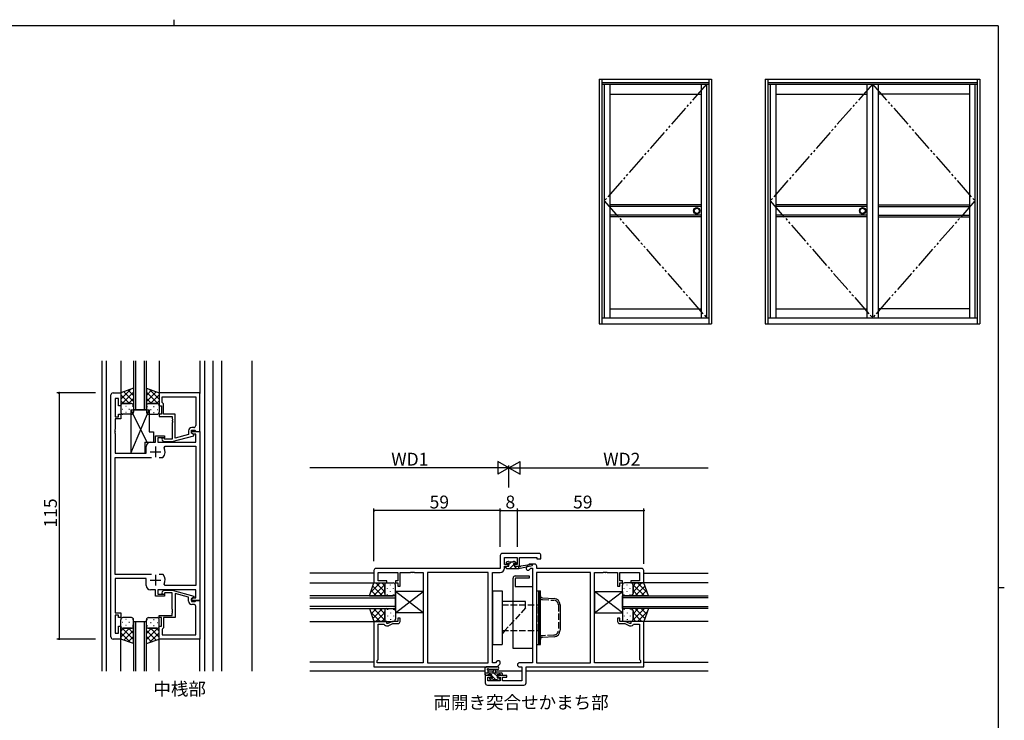
# Model space of a CAD drawing. Extents: x 0 to 793, y 0 to 564.
# Drawn here: x 316 to 776, y 237 to 564 of the extents above; entities that cross this region are included whole.
import ezdxf

# ---------------------------------------------------------------- set-up
doc = ezdxf.new("R2010")
doc.units = 0
doc.linetypes.add('YDIVIDE_1', pattern=[15, 10, -1, 1, -1, 1, -1])
doc.linetypes.add('YHIDDEN_1', pattern=[4, 3, -1])
for name, color, linetype in [('USER1', 3, 'CONTINUOUS'), ('YKK_11', 7, 'CONTINUOUS'), ('YKK_12', 2, 'CONTINUOUS'), ('YKK_13', 4, 'CONTINUOUS'), ('YKK_A1', 4, 'CONTINUOUS'), ('YKK_D', 6, 'CONTINUOUS'), ('YKK_ZWAK', 7, 'CONTINUOUS')]:
    doc.layers.add(name, color=color, linetype=linetype)
doc.styles.get("Standard").update_dxf_attribs({"font": 'ROMANS.SHX', "bigfont": 'EXTFONT.SHX'})

# ---------------------------------------------------------------- blocks, each defined once
blk = doc.blocks.new('A201')
at = {"layer": 'YKK_ZWAK', "color": 8, "linetype": 'Continuous'}
blk.add_line((296.01, 412), (296.01, 410), dxfattribs=at)
at = {"layer": 'YKK_ZWAK', "color": 254, "linetype": 'Continuous'}
for p, q in [((571, 410), (21, 410)), ((571, 410), (571, 35)), ((571, 222.5), (573, 222.5))]:
    blk.add_line(p, q, dxfattribs=at)

msp = doc.modelspace()

# ---------------------------------------------------------------- linework, layer by layer
at = {"layer": 'YKK_11'}
for p, q in [((358.34, 275.87), (358.34, 388.87)), ((359.34, 389.87), (362.94, 389.87)), ((361.94, 387.17), (360.27, 387.17)), ((360.27, 387.17), (360.27, 378.67)), ((361.94, 383.87), (361.94, 387.17)), ((362.94, 389.87), (362.94, 383.87)), ((362.94, 383.87), (361.94, 383.87)), ((360.27, 378.67), (361.94, 378.67)), ((362.94, 377.67), (360.27, 377.67)), ((360.27, 377.67), (360.27, 372.83)), ((361.94, 378.67), (361.94, 379.87)), ((361.94, 379.87), (362.94, 379.87)), ((362.94, 379.87), (362.94, 377.67)), ((360.27, 372.83), (360.15, 372.64)), ((360.15, 372.64), (360.15, 372.09)), ((360.15, 372.09), (360.27, 371.91)), ((360.27, 371.83), (360.15, 371.64)), ((360.15, 371.64), (360.15, 371.09)), ((360.15, 371.09), (360.27, 370.91)), ((360.27, 371.91), (360.27, 371.83)), ((360.27, 370.91), (360.27, 361.67)), ((379.24, 366.87), (379.24, 369.87)), ((379.24, 369.87), (383.44, 369.87)), ((383.44, 368.87), (380.24, 368.87)), ((380.24, 368.87), (380.24, 366.87)), ((383.44, 369.87), (383.44, 368.87)), ((395.94, 371.07), (395.94, 371.87)), ((395.94, 371.87), (399.94, 371.87)), ((396.81, 370.57), (395.94, 371.07)), ((398.01, 370.57), (396.81, 370.57)), ((398.01, 366.87), (398.01, 370.57)), ((399.94, 371.87), (399.94, 292.87)), ((374.84, 361.67), (374.84, 364.87)), ((376.84, 366.87), (379.24, 366.87)), ((380.24, 366.87), (398.01, 366.87)), ((383.24, 364.23), (383.69, 364.94)), ((383.69, 364.94), (398.01, 364.94)), ((398.01, 364.94), (398.01, 299.8)), ((360.27, 361.67), (374.84, 361.67)), ((360.27, 305.07), (360.27, 359.67)), ((360.27, 359.67), (377.39, 359.67)), ((380.89, 359.67), (382.59, 359.67)), ((380.89, 359.67), (382.59, 359.67)), ((382.59, 359.67), (382.83, 359.8)), ((540.22, 313.87), (540.22, 307.87)), ((558.22, 314.87), (541.22, 314.87)), ((542.15, 309.67), (542.15, 312.94)), ((542.15, 312.94), (548.02, 312.94)), ((548.02, 312.94), (548.02, 309.67)), ((549.22, 308.87), (549.22, 312.94)), ((549.22, 312.94), (557.29, 312.94)), ((557.29, 312.94), (557.29, 312.37)), ((559.22, 312.37), (559.22, 313.87)), ((543.92, 309.67), (542.15, 309.67)), ((542.15, 307.94), (542.15, 308.87)), ((542.15, 308.87), (543.92, 308.87)), ((543.92, 308.87), (543.92, 309.67)), ((548.02, 309.67), (546.92, 309.67)), ((546.92, 309.67), (546.92, 308.87)), ((546.92, 308.87), (549.22, 308.87)), ((557.29, 312.37), (559.22, 312.37)), ((377.39, 305.07), (360.27, 305.07)), ((382.59, 305.07), (380.89, 305.07)), ((382.83, 304.94), (382.59, 305.07)), ((481.22, 306.87), (481.22, 301.07)), ((540.22, 307.87), (482.22, 307.87)), ((483.15, 302.07), (483.15, 305.94)), ((483.15, 305.94), (492.42, 305.94)), ((492.42, 305.94), (492.42, 302.07)), ((493.42, 299.57), (493.42, 305.94)), ((493.42, 305.94), (498.27, 305.94)), ((498.27, 305.94), (498.45, 306.06)), ((498.45, 306.06), (499, 306.06)), ((499, 306.06), (499.18, 305.94)), ((499.18, 305.94), (499.27, 305.94)), ((499.27, 305.94), (499.45, 306.06)), ((499.45, 306.06), (500, 306.06)), ((500, 306.06), (500.18, 305.94)), ((500.18, 305.94), (504.22, 305.94)), ((504.22, 305.94), (504.22, 263.8)), ((506.15, 305.94), (506.15, 263.8)), ((534.59, 305.94), (506.15, 305.94)), ((506.15, 305.94), (506.15, 263.8)), ((534.59, 263.8), (534.59, 305.94)), ((536.52, 263.8), (536.52, 305.94)), ((536.52, 305.94), (540.15, 305.94)), ((374.84, 303.07), (360.27, 303.07)), ((360.27, 303.07), (360.27, 287.07)), ((374.84, 299.87), (374.84, 303.07)), ((383.69, 299.8), (383.24, 300.5)), ((398.01, 299.8), (383.69, 299.8)), ((481.22, 301.07), (487.22, 301.07)), ((487.22, 302.07), (483.15, 302.07)), ((487.22, 301.07), (487.22, 302.07)), ((492.42, 302.07), (491.22, 302.07)), ((491.22, 302.07), (491.22, 301.07)), ((491.22, 301.07), (492.42, 301.07)), ((492.42, 301.07), (492.42, 299.57)), ((492.42, 299.57), (493.42, 299.57)), ((379.24, 297.87), (376.84, 297.87)), ((379.24, 294.87), (379.24, 297.87)), ((383.44, 294.87), (379.24, 294.87)), ((398.01, 297.87), (380.24, 297.87)), ((380.24, 297.87), (380.24, 295.87)), ((380.24, 295.87), (383.44, 295.87)), ((383.44, 295.87), (383.44, 294.87)), ((398.01, 294.17), (398.01, 297.87)), ((395.94, 293.67), (396.81, 294.17)), ((395.94, 292.87), (395.94, 293.67)), ((399.94, 292.87), (395.94, 292.87)), ((396.81, 294.17), (398.01, 294.17)), ((360.27, 287.07), (362.94, 287.07)), ((361.94, 286.07), (360.27, 286.07)), ((360.27, 286.07), (360.27, 277.57)), ((361.94, 284.87), (361.94, 286.07)), ((362.94, 287.07), (362.94, 284.87)), ((362.94, 284.87), (361.94, 284.87)), ((361.94, 277.57), (361.94, 280.87)), ((361.94, 280.87), (362.94, 280.87)), ((362.94, 280.87), (362.94, 274.87)), ((487.22, 283.07), (481.22, 283.07)), ((481.22, 283.07), (481.22, 261.87)), ((483.15, 265.3), (483.15, 281.87)), ((483.15, 281.87), (486.02, 281.87)), ((486.02, 281.87), (486.2, 281.57)), ((487.06, 281.07), (487.72, 281.07)), ((487.22, 282.07), (487.22, 283.07)), ((487.72, 282.07), (487.22, 282.07)), ((489.87, 283.07), (487.72, 282.07)), ((488.15, 281.16), (490.09, 282.07)), ((492.42, 283.07), (489.87, 283.07)), ((490.09, 282.07), (492.42, 282.07)), ((493.42, 284.57), (492.42, 284.57)), ((492.42, 284.57), (492.42, 283.07)), ((493.42, 283.07), (493.42, 284.57)), ((360.27, 277.57), (361.94, 277.57)), ((362.94, 274.87), (359.34, 274.87)), ((482.72, 264.87), (483.15, 265.3)), ((482.72, 263.8), (482.72, 264.87)), ((504.22, 263.8), (482.72, 263.8)), ((506.15, 263.8), (534.59, 263.8)), ((537.92, 263.8), (536.52, 263.8)), ((538.58, 264.45), (537.92, 263.8)), ((538.72, 261.87), (539.94, 263.08)), ((481.22, 261.87), (538.72, 261.87))]:
    msp.add_line(p, q, dxfattribs=at)
at = {"layer": 'YKK_11', "color": 0, "linetype": 'ByBlock', "lineweight": -2}
for p, q in [((399.94, 389.87), (380.94, 389.87)), ((380.94, 389.87), (380.94, 383.87)), ((382.24, 387.94), (398.01, 387.94)), ((382.24, 385.37), (382.24, 387.94)), ((382.24, 387.94), (398.01, 387.94)), ((398.01, 387.94), (398.01, 374.67)), ((399.94, 371.87), (399.94, 389.87)), ((380.94, 383.87), (381.94, 383.87)), ((381.94, 383.87), (381.94, 379.87)), ((382.44, 385.17), (382.24, 385.37)), ((382.94, 384.67), (382.44, 385.17)), ((382.94, 379.87), (382.94, 384.67)), ((381.94, 379.87), (380.94, 379.87)), ((380.94, 379.87), (380.94, 378.87)), ((380.94, 378.87), (387.04, 378.87)), ((388.34, 379.87), (382.94, 379.87)), ((387.04, 378.87), (387.04, 377.83)), ((387.04, 377.83), (387.16, 377.64)), ((387.16, 377.09), (387.04, 376.91)), ((387.16, 377.64), (387.16, 377.09)), ((388.34, 368.66), (388.34, 379.87)), ((387.04, 376.91), (387.04, 376.83)), ((387.04, 376.83), (387.16, 376.64)), ((387.16, 376.09), (387.04, 375.91)), ((387.04, 375.91), (387.04, 368.27)), ((387.16, 376.64), (387.16, 376.09)), ((397.01, 373.67), (396.14, 373.67)), ((383.59, 368.27), (383.16, 368.69)), ((387.04, 368.27), (383.59, 368.27)), ((387.04, 367.07), (397.14, 369.77)), ((394.64, 370.35), (388.34, 368.66)), ((394.64, 372.17), (394.64, 370.35)), ((395.94, 371.07), (395.94, 372.37)), ((395.94, 372.37), (397.74, 372.37)), ((397.14, 370.37), (395.94, 371.07)), ((397.14, 369.77), (397.14, 370.37)), ((397.74, 372.37), (397.94, 372.17)), ((397.94, 372.17), (398.24, 371.87)), ((398.24, 371.87), (399.94, 371.87)), ((382.32, 367.84), (383.09, 367.07)), ((383.09, 367.07), (387.04, 367.07)), ((553.43, 309.57), (552.51, 308.65)), ((556.22, 309.87), (554.14, 309.87)), ((557.22, 307.87), (557.22, 308.87)), ((553.87, 307.29), (554.52, 307.94)), ((554.52, 307.94), (555.22, 307.94)), ((555.22, 307.94), (555.22, 263.8)), ((557.15, 305.94), (557.15, 263.8)), ((582.29, 305.94), (557.15, 305.94)), ((557.15, 305.94), (557.15, 263.8)), ((606.22, 307.87), (557.22, 307.87)), ((582.29, 263.8), (582.29, 305.94)), ((584.22, 263.8), (584.22, 305.94)), ((584.22, 305.94), (588.27, 305.94)), ((588.27, 305.94), (588.45, 306.06)), ((588.45, 306.06), (589, 306.06)), ((589, 306.06), (589.18, 305.94)), ((589.18, 305.94), (589.27, 305.94)), ((589.27, 305.94), (589.45, 306.06)), ((589.45, 306.06), (590, 306.06)), ((590, 306.06), (590.18, 305.94)), ((590.18, 305.94), (595.02, 305.94)), ((595.02, 305.94), (595.02, 299.57)), ((596.02, 302.07), (596.02, 305.94)), ((596.02, 305.94), (605.29, 305.94)), ((605.29, 305.94), (605.29, 302.07)), ((607.22, 301.07), (607.22, 306.87)), ((595.02, 299.57), (596.02, 299.57)), ((597.22, 302.07), (596.02, 302.07)), ((596.02, 299.57), (596.02, 301.07)), ((596.02, 301.07), (597.22, 301.07)), ((597.22, 301.07), (597.22, 302.07)), ((605.29, 302.07), (601.22, 302.07)), ((601.22, 302.07), (601.22, 301.07)), ((601.22, 301.07), (607.22, 301.07)), ((382.32, 296.89), (383.09, 297.67)), ((383.09, 297.67), (387.04, 297.67)), ((383.59, 296.47), (383.16, 296.04)), ((387.04, 296.47), (383.59, 296.47)), ((387.04, 297.67), (397.14, 294.96)), ((387.04, 288.83), (387.04, 296.47)), ((394.64, 294.39), (388.34, 296.08)), ((388.34, 296.08), (388.34, 284.87)), ((394.64, 292.57), (394.64, 294.39)), ((397.14, 294.36), (395.94, 293.67)), ((397.14, 294.96), (397.14, 294.36)), ((395.94, 293.67), (395.94, 292.37)), ((395.94, 292.37), (397.74, 292.37)), ((397.01, 291.07), (396.14, 291.07)), ((397.74, 292.37), (397.94, 292.57)), ((397.94, 292.57), (398.24, 292.87)), ((398.01, 276.8), (398.01, 290.07)), ((398.24, 292.87), (399.94, 292.87)), ((399.94, 292.87), (399.94, 274.87)), ((380.94, 284.87), (380.94, 285.87)), ((380.94, 285.87), (387.04, 285.87)), ((387.16, 288.64), (387.04, 288.83)), ((387.04, 287.91), (387.16, 288.09)), ((387.04, 287.83), (387.04, 287.91)), ((387.16, 287.64), (387.04, 287.83)), ((387.04, 286.91), (387.16, 287.09)), ((387.04, 285.87), (387.04, 286.91)), ((387.16, 288.09), (387.16, 288.64)), ((387.16, 287.09), (387.16, 287.64)), ((381.94, 284.87), (380.94, 284.87)), ((380.94, 274.87), (380.94, 280.87)), ((380.94, 280.87), (381.94, 280.87)), ((381.94, 280.87), (381.94, 284.87)), ((388.34, 284.87), (382.94, 284.87)), ((382.94, 284.87), (382.94, 280.07)), ((596.02, 284.57), (595.02, 284.57)), ((595.02, 284.57), (595.02, 283.07)), ((596.02, 283.07), (596.02, 284.57)), ((598.58, 283.07), (596.02, 283.07)), ((596.02, 282.07), (598.36, 282.07)), ((598.36, 282.07), (600.3, 281.16)), ((600.72, 282.07), (598.58, 283.07)), ((601.22, 282.07), (600.72, 282.07)), ((600.72, 281.07), (601.38, 281.07)), ((607.22, 283.07), (601.22, 283.07)), ((601.22, 283.07), (601.22, 282.07)), ((602.25, 281.57), (602.42, 281.87)), ((602.42, 281.87), (605.29, 281.87)), ((605.29, 281.87), (605.29, 265.3)), ((607.22, 261.87), (607.22, 283.07)), ((382.44, 279.57), (382.24, 279.37)), ((382.24, 279.37), (382.24, 276.8)), ((382.24, 276.8), (398.01, 276.8)), ((382.24, 276.8), (398.01, 276.8)), ((382.94, 280.07), (382.44, 279.57)), ((399.94, 274.87), (380.94, 274.87)), ((555.22, 263.8), (549.19, 263.8)), ((557.15, 263.8), (582.29, 263.8)), ((605.72, 263.8), (584.22, 263.8)), ((605.29, 265.3), (605.72, 264.87)), ((605.72, 264.87), (605.72, 263.8)), ((536.02, 257.87), (533.22, 257.87)), ((533.22, 257.87), (533.22, 254.37)), ((536.02, 257.07), (536.02, 257.87)), ((543.22, 257.87), (539.02, 257.87)), ((539.02, 257.87), (539.02, 257.07)), ((543.22, 257.07), (543.22, 257.87)), ((549.19, 261.87), (550.29, 261.87)), ((550.29, 261.87), (550.29, 255.3)), ((552.22, 261.87), (607.22, 261.87)), ((552.22, 254.37), (552.22, 261.87)), ((534.22, 253.37), (551.22, 253.37)), ((534.42, 255.3), (534.42, 257.07)), ((534.42, 257.07), (536.02, 257.07)), ((540.12, 255.3), (534.42, 255.3)), ((539.02, 257.07), (540.12, 257.07)), ((540.12, 257.07), (540.12, 255.3)), ((541.32, 255.3), (541.32, 257.07)), ((541.32, 257.07), (543.22, 257.07)), ((550.29, 255.3), (541.32, 255.3))]:
    msp.add_line(p, q, dxfattribs=at)
at = {"layer": 'YKK_11', "color": 2}
for p, q in [((379.14, 364.87), (379.14, 359.87)), ((376.64, 362.37), (381.64, 362.37)), ((379.14, 304.87), (379.14, 299.87)), ((376.64, 302.37), (381.64, 302.37))]:
    msp.add_line(p, q, dxfattribs=at)
at = {"layer": 'YKK_11'}
for centre, radius, start, end in [((359.34, 388.87), 1, 90, 180), ((376.84, 364.87), 2, 90, 180), ((379.14, 362.37), 4.5, 325.1501, 24.4564), ((541.22, 313.87), 1, 90, 180), ((558.22, 313.87), 1, 0, 90), ((379.14, 302.37), 4.5, 335.5436, 34.8499), ((482.22, 306.87), 1, 90, 180), ((540.15, 307.94), 2, 270, 360), ((376.84, 299.87), 2, 180, 270), ((487.06, 282.07), 1, 210, 270), ((487.72, 282.07), 1, 270, 295), ((492.42, 283.07), 1, 270, 360), ((359.34, 275.87), 1, 180, 270), ((539.26, 263.77), 0.965, 315, 135)]:
    msp.add_arc(centre, radius, start, end, dxfattribs=at)
at = {"layer": 'YKK_11', "color": 0, "linetype": 'ByBlock', "lineweight": -2}
for centre, radius, start, end in [((396.14, 372.17), 1.5, 90, 180), ((397.01, 374.67), 1, 270, 360), ((382.74, 368.27), 0.6, 45, 225), ((553.19, 307.97), 0.965, 135, 315), ((554.14, 308.87), 1, 90, 135), ((556.22, 308.87), 1, 0, 90), ((606.22, 306.87), 1, 0, 90), ((382.74, 296.47), 0.6, 135, 315), ((396.14, 292.57), 1.5, 180, 270), ((397.01, 290.07), 1, 0, 90), ((596.02, 283.07), 1, 180, 270), ((600.72, 282.07), 1, 245, 270), ((601.38, 282.07), 1, 270, 330), ((549.19, 262.83), 0.965, 90, 270), ((534.22, 254.37), 1, 180, 270), ((551.22, 254.37), 1, 270, 360)]:
    msp.add_arc(centre, radius, start, end, dxfattribs=at)
at = {"layer": 'YKK_12'}
for p, q in [((354.14, 404.87), (354.14, 259.87)), ((356.14, 404.87), (356.14, 259.87)), ((362.94, 404.87), (362.94, 389.87)), ((368.94, 404.87), (368.94, 381.87)), ((369.94, 381.87), (369.94, 404.87)), ((373.94, 404.87), (373.94, 381.87)), ((374.94, 381.87), (374.94, 404.87)), ((380.94, 404.87), (380.94, 389.87)), ((399.94, 404.87), (399.94, 389.57)), ((402.14, 404.87), (402.14, 259.87)), ((406.14, 259.87), (406.14, 404.87)), ((410.04, 404.87), (410.04, 259.87)), ((424.14, 404.87), (424.14, 259.87)), ((374.94, 381.87), (368.94, 381.87)), ((481.22, 305.67), (451.22, 305.67)), ((607.22, 305.67), (637.22, 305.67)), ((451.22, 301.07), (481.22, 301.07)), ((637.22, 301.07), (607.22, 301.07)), ((368.94, 282.87), (368.94, 259.87)), ((374.94, 282.87), (368.94, 282.87)), ((369.94, 259.87), (369.94, 282.87)), ((373.94, 282.87), (373.94, 259.87)), ((374.94, 259.87), (374.94, 282.87)), ((451.22, 283.07), (481.22, 283.07)), ((637.22, 283.07), (607.22, 283.07)), ((362.94, 259.87), (362.94, 274.87)), ((380.94, 259.87), (380.94, 274.87)), ((399.94, 259.87), (399.94, 275.17)), ((481.22, 264.07), (451.22, 264.07)), ((607.22, 264.07), (637.22, 264.07)), ((533.22, 259.87), (451.22, 259.87)), ((536.99, 259.87), (534.42, 259.87)), ((550.29, 259.87), (538.05, 259.87)), ((637.22, 259.87), (552.22, 259.87))]:
    msp.add_line(p, q, dxfattribs=at)
at = {"layer": 'YKK_12', "linetype": 'Continuous'}
for p, q in [((491.22, 295.07), (451.22, 295.07)), ((491.22, 289.07), (491.22, 295.07)), ((597.22, 295.07), (637.22, 295.07)), ((597.22, 289.07), (597.22, 295.07)), ((451.22, 294.07), (491.22, 294.07)), ((491.22, 290.07), (451.22, 290.07)), ((637.22, 294.07), (597.22, 294.07)), ((597.22, 290.07), (637.22, 290.07)), ((451.22, 289.07), (491.22, 289.07)), ((637.22, 289.07), (597.22, 289.07))]:
    msp.add_line(p, q, dxfattribs=at)
at = {"layer": 'YKK_13'}
for p, q in [((368.94, 392.01), (362.94, 389.87)), ((362.94, 386.96), (367.46, 391.48)), ((368.94, 388.68), (366.49, 391.13)), ((368.94, 392.01), (368.94, 383.87)), ((374.94, 392.01), (380.94, 389.87)), ((374.94, 392.01), (374.94, 383.87)), ((374.94, 388.68), (377.39, 391.13)), ((380.94, 386.96), (376.41, 391.48)), ((362.94, 389.79), (363.06, 389.91)), ((362.94, 389.87), (362.94, 383.87)), ((367.1, 384.87), (362.94, 389.02)), ((363.63, 384.82), (368.94, 390.13)), ((368.94, 385.85), (364.4, 390.39)), ((366.5, 384.87), (368.94, 387.3)), ((374.94, 385.85), (379.48, 390.39)), ((380.25, 384.82), (374.94, 390.13)), ((377.37, 384.87), (374.94, 387.3)), ((376.78, 384.87), (380.94, 389.02)), ((380.94, 389.79), (380.81, 389.91)), ((380.94, 389.87), (380.94, 383.87)), ((364.27, 384.87), (362.94, 386.2)), ((362.94, 384.13), (362.99, 384.18)), ((362.94, 383.87), (362.94, 380.87)), ((363.94, 382.12), (363.74, 382.12)), ((363.94, 384.87), (367.54, 384.87)), ((367.94, 384.87), (363.94, 384.87)), ((365.56, 383.53), (365.36, 383.53)), ((366.97, 382.12), (366.77, 382.12)), ((367.69, 381.87), (367.69, 361.67)), ((367.69, 381.87), (376.19, 381.87)), ((367.69, 361.67), (376.19, 381.87)), ((367.69, 381.87), (375.12, 366.87)), ((368.54, 383.53), (368.39, 383.53)), ((368.52, 384.06), (368.54, 384.07)), ((368.94, 383.87), (368.94, 380.87)), ((374.94, 383.87), (374.94, 380.87)), ((375.36, 384.06), (375.34, 384.07)), ((375.34, 383.53), (375.49, 383.53)), ((379.94, 384.87), (375.94, 384.87)), ((375.94, 384.87), (379.94, 384.87)), ((376.19, 381.87), (376.19, 371.67)), ((376.91, 382.12), (377.11, 382.12)), ((378.32, 383.53), (378.52, 383.53)), ((379.61, 384.87), (380.94, 386.2)), ((379.94, 382.12), (380.14, 382.12)), ((380.94, 384.13), (380.89, 384.18)), ((380.94, 383.87), (380.94, 380.87)), ((367.94, 379.87), (363.94, 379.87)), ((365.56, 380.7), (365.36, 380.7)), ((368.53, 380.7), (368.39, 380.7)), ((375.35, 380.7), (375.49, 380.7)), ((375.94, 379.87), (379.94, 379.87)), ((378.32, 380.7), (378.52, 380.7)), ((376.19, 371.67), (378.19, 371.67)), ((378.19, 371.67), (378.19, 366.87)), ((374.19, 366.87), (374.19, 361.67)), ((374.19, 366.87), (378.19, 366.87)), ((367.69, 361.67), (374.19, 361.67)), ((542.82, 308.21), (543.48, 308.87)), ((542.82, 308.17), (542.82, 308.57)), ((543.12, 310.76), (543.43, 311.07)), ((543.12, 310.27), (543.12, 310.77)), ((543.12, 308.87), (544.22, 308.87)), ((543.42, 311.07), (543.92, 311.07)), ((544.22, 309.97), (543.42, 309.97)), ((544.12, 310.87), (546.12, 310.87)), ((544.22, 309.61), (545.48, 310.87)), ((544.22, 308.87), (544.22, 309.97)), ((544.72, 307.87), (546.55, 309.7)), ((546.32, 311.07), (546.92, 311.07)), ((546.62, 309.51), (546.62, 308.87)), ((546.62, 308.87), (548.82, 308.87)), ((546.89, 310.04), (547.49, 310.63)), ((546.97, 307.87), (547.97, 308.87)), ((547.42, 309.97), (547.08, 309.97)), ((547.14, 310.98), (547.64, 310.48)), ((548.82, 307.87), (555.09, 309.27)), ((548.82, 308.87), (548.91, 308.88)), ((548.82, 307.87), (548.82, 308.87)), ((549.93, 309.05), (554.97, 309.86)), ((543.12, 307.87), (548.82, 307.87)), ((547.22, 304.37), (553.72, 304.37)), ((553.72, 304.37), (553.72, 303.37)), ((479.08, 295.07), (481.22, 301.07)), ((484.13, 301.07), (479.61, 296.54)), ((485.24, 295.07), (480.7, 299.6)), ((486.27, 300.38), (480.96, 295.07)), ((481.3, 301.07), (481.18, 300.94)), ((481.22, 301.07), (487.22, 301.07)), ((486.22, 296.91), (482.07, 301.07)), ((486.22, 299.74), (484.9, 301.07)), ((486.22, 300.07), (486.22, 296.07)), ((486.22, 296.07), (486.22, 300.07)), ((486.96, 301.07), (486.91, 301.02)), ((487.22, 301.07), (490.22, 301.07)), ((488.97, 300.06), (488.97, 300.26)), ((491.22, 296.07), (491.22, 300.07)), ((546.22, 270.37), (546.22, 303.37)), ((547.22, 302.87), (547.22, 299.37)), ((547.22, 299.37), (555.22, 299.37)), ((553.72, 303.37), (547.72, 303.37)), ((555.22, 299.37), (555.22, 270.37)), ((597.22, 296.07), (597.22, 300.07)), ((601.22, 301.07), (598.22, 301.07)), ((599.47, 300.06), (599.47, 300.26)), ((607.22, 301.07), (601.22, 301.07)), ((601.49, 301.07), (601.54, 301.02)), ((602.17, 300.38), (607.49, 295.07)), ((602.22, 296.91), (606.38, 301.07)), ((602.22, 299.74), (603.55, 301.07)), ((602.22, 300.07), (602.22, 296.07)), ((602.22, 296.07), (602.22, 300.07)), ((603.21, 295.07), (607.75, 299.6)), ((604.32, 301.07), (608.84, 296.54)), ((607.14, 301.07), (607.27, 300.94)), ((609.37, 295.07), (607.22, 301.07)), ((479.08, 295.07), (487.22, 295.07)), ((482.41, 295.07), (479.96, 297.52)), ((486.22, 297.5), (483.79, 295.07)), ((487.04, 295.49), (487.02, 295.47)), ((487.22, 295.07), (490.22, 295.07)), ((487.56, 298.45), (487.56, 298.65)), ((487.56, 295.47), (487.56, 295.62)), ((488.97, 297.03), (488.97, 297.23)), ((490.39, 298.45), (490.39, 298.65)), ((490.39, 295.48), (490.39, 295.62)), ((536.52, 297.37), (536.52, 272.37)), ((536.52, 297.37), (541.02, 297.37)), ((541.02, 297.37), (541.02, 272.37)), ((557.15, 297.37), (557.15, 272.37)), ((557.15, 297.37), (558.15, 297.37)), ((558.15, 272.37), (558.15, 297.37)), ((558.15, 297.37), (558.95, 297.37)), ((558.15, 297.37), (558.15, 272.37)), ((558.95, 272.37), (558.95, 297.37)), ((598.06, 298.45), (598.06, 298.65)), ((598.06, 295.48), (598.06, 295.62)), ((601.22, 295.07), (598.22, 295.07)), ((599.47, 297.03), (599.47, 297.23)), ((600.89, 298.45), (600.89, 298.65)), ((600.89, 295.47), (600.89, 295.62)), ((609.37, 295.07), (601.22, 295.07)), ((601.41, 295.49), (601.43, 295.47)), ((602.22, 297.5), (604.66, 295.07)), ((606.04, 295.07), (608.49, 297.52)), ((552.02, 292.37), (541.02, 292.37)), ((484.13, 283.07), (479.61, 287.59)), ((482.41, 289.07), (479.96, 286.61)), ((485.24, 289.07), (480.7, 284.53)), ((486.27, 283.75), (480.96, 289.07)), ((486.22, 287.22), (482.07, 283.07)), ((486.22, 286.63), (483.79, 289.07)), ((486.22, 288.07), (486.22, 284.07)), ((486.22, 284.07), (486.22, 287.67)), ((487.04, 288.65), (487.02, 288.67)), ((487.22, 289.07), (490.22, 289.07)), ((487.56, 288.67), (487.56, 288.52)), ((487.56, 285.69), (487.56, 285.49)), ((488.97, 287.1), (488.97, 286.9)), ((490.39, 288.65), (490.39, 288.52)), ((490.39, 285.69), (490.39, 285.49)), ((491.22, 288.07), (491.22, 284.07)), ((597.22, 288.07), (597.22, 284.07)), ((598.06, 288.65), (598.06, 288.52)), ((598.06, 285.69), (598.06, 285.49)), ((601.22, 289.07), (598.22, 289.07)), ((599.47, 287.1), (599.47, 286.9)), ((600.89, 288.67), (600.89, 288.52)), ((600.89, 285.69), (600.89, 285.49)), ((601.41, 288.65), (601.43, 288.67)), ((602.17, 283.75), (607.49, 289.07)), ((602.22, 286.63), (604.66, 289.07)), ((602.22, 288.07), (602.22, 284.07)), ((602.22, 284.07), (602.22, 287.67)), ((602.22, 287.22), (606.38, 283.07)), ((603.21, 289.07), (607.75, 284.53)), ((604.32, 283.07), (608.84, 287.59)), ((606.04, 289.07), (608.49, 286.61)), ((362.94, 280.87), (362.94, 283.87)), ((362.94, 274.87), (362.94, 280.87)), ((362.94, 280.6), (362.99, 280.55)), ((363.94, 282.62), (363.74, 282.62)), ((367.94, 284.87), (363.94, 284.87)), ((365.56, 284.03), (365.36, 284.03)), ((365.56, 281.2), (365.36, 281.2)), ((366.97, 282.62), (366.77, 282.62)), ((368.53, 284.03), (368.39, 284.03)), ((368.54, 281.2), (368.39, 281.2)), ((368.52, 280.68), (368.54, 280.66)), ((368.94, 280.87), (368.94, 283.87)), ((368.94, 272.72), (368.94, 280.87)), ((374.94, 280.87), (374.94, 283.87)), ((374.94, 272.72), (374.94, 280.87)), ((375.34, 281.2), (375.49, 281.2)), ((375.36, 280.68), (375.34, 280.66)), ((375.35, 284.03), (375.49, 284.03)), ((375.94, 284.87), (379.94, 284.87)), ((376.91, 282.62), (377.11, 282.62)), ((378.32, 284.03), (378.52, 284.03)), ((378.32, 281.2), (378.52, 281.2)), ((379.94, 282.62), (380.14, 282.62)), ((380.94, 280.6), (380.89, 280.55)), ((380.94, 280.87), (380.94, 283.87)), ((380.94, 274.87), (380.94, 280.87)), ((481.3, 283.07), (481.18, 283.19)), ((486.22, 284.4), (484.9, 283.07)), ((486.96, 283.07), (486.91, 283.12)), ((487.22, 283.07), (490.22, 283.07)), ((488.97, 284.07), (488.97, 283.87)), ((601.22, 283.07), (598.22, 283.07)), ((599.47, 284.07), (599.47, 283.87)), ((601.49, 283.07), (601.54, 283.12)), ((602.22, 284.4), (603.55, 283.07)), ((607.14, 283.07), (607.27, 283.19)), ((367.1, 279.87), (362.94, 275.71)), ((364.27, 279.87), (362.94, 278.54)), ((362.94, 277.78), (367.46, 273.25)), ((363.63, 279.92), (368.94, 274.6)), ((363.94, 279.87), (367.94, 279.87)), ((367.94, 279.87), (363.94, 279.87)), ((368.94, 278.88), (364.4, 274.34)), ((368.94, 276.05), (366.49, 273.6)), ((366.5, 279.87), (368.94, 277.43)), ((380.25, 279.92), (374.94, 274.6)), ((377.37, 279.87), (374.94, 277.43)), ((374.94, 278.88), (379.48, 274.34)), ((374.94, 276.05), (377.39, 273.6)), ((379.94, 279.87), (375.94, 279.87)), ((375.94, 279.87), (379.94, 279.87)), ((380.94, 277.78), (376.41, 273.25)), ((376.78, 279.87), (380.94, 275.71)), ((379.61, 279.87), (380.94, 278.54)), ((362.94, 274.95), (363.06, 274.82)), ((368.94, 272.72), (362.94, 274.87)), ((374.94, 272.72), (380.94, 274.87)), ((380.94, 274.95), (380.81, 274.82)), ((536.52, 272.37), (541.02, 272.37)), ((557.15, 272.37), (558.15, 272.37)), ((558.15, 272.37), (558.95, 272.37)), ((555.22, 270.37), (546.22, 270.37)), ((533.22, 258.17), (533.22, 260.85)), ((533.22, 259.07), (540.82, 259.07)), ((533.22, 258.47), (533.82, 257.87)), ((534.12, 257.87), (533.52, 257.87)), ((538.95, 261.87), (533.79, 261.87)), ((536.32, 258.07), (534.32, 258.07)), ((534.42, 260.25), (534.42, 259.07)), ((534.87, 259.07), (535.87, 258.07)), ((538.95, 260.67), (534.99, 260.66)), ((536.32, 257.13), (536.32, 258.07)), ((536.32, 257.61), (538.17, 255.77)), ((536.92, 259.07), (537.02, 260.21)), ((537.11, 259.07), (538.72, 257.46)), ((538.12, 259.07), (538.02, 260.21)), ((540.02, 258.07), (538.72, 258.07)), ((538.72, 258.07), (538.72, 256.67)), ((539.36, 259.07), (540.56, 257.87)), ((540.82, 257.87), (540.22, 257.87)), ((541.12, 258.77), (541.12, 258.17)), ((535.24, 256.45), (536.12, 255.57)), ((535.81, 255.66), (535.31, 256.16)), ((535.52, 256.67), (535.86, 256.67)), ((536.62, 255.57), (536.02, 255.57)), ((538.92, 255.77), (536.82, 255.77)), ((538.72, 256.67), (539.62, 256.67)), ((539.62, 255.57), (539.12, 255.57)), ((539.51, 256.67), (539.92, 256.26)), ((539.92, 256.37), (539.92, 255.87))]:
    msp.add_line(p, q, dxfattribs=at)
at = {"layer": 'YKK_13', "linetype": 'ByBlock', "lineweight": -2}
for p, q in [((504.22, 287.07), (491.22, 297.07)), ((491.22, 297.07), (491.22, 287.07)), ((491.22, 287.07), (504.22, 297.07)), ((504.22, 297.07), (491.22, 297.07)), ((504.22, 297.07), (504.22, 287.07)), ((584.22, 287.07), (597.22, 297.07)), ((597.22, 287.07), (584.22, 297.07)), ((584.22, 297.07), (584.22, 287.07)), ((584.22, 297.07), (597.22, 297.07)), ((597.22, 297.07), (597.22, 287.07)), ((504.22, 287.07), (491.22, 287.07)), ((584.22, 287.07), (597.22, 287.07))]:
    msp.add_line(p, q, dxfattribs=at)
at = {"layer": 'YKK_13', "linetype": 'YHIDDEN_1'}
for p, q in [((541.02, 290.87), (558.02, 290.87)), ((552.02, 289.37), (552.02, 290.87)), ((558.02, 278.87), (558.02, 290.87)), ((559.85, 293.31), (565.28, 292.99)), ((567.35, 290.79), (567.35, 278.94)), ((552.02, 289.37), (542.4, 278.87)), ((541.02, 278.87), (558.02, 278.87)), ((565.28, 276.74), (559.85, 276.42))]:
    msp.add_line(p, q, dxfattribs=at)
at = {"layer": 'YKK_13', "linetype": 'Continuous'}
for p, q in [((552.02, 290.87), (552.02, 292.37)), ((559.89, 294.11), (565.33, 293.79)), ((568.15, 290.79), (568.15, 278.94)), ((479.08, 289.07), (481.22, 283.07)), ((479.08, 289.07), (487.22, 289.07)), ((609.37, 289.07), (601.22, 289.07)), ((609.37, 289.07), (607.22, 283.07)), ((481.22, 283.07), (487.22, 283.07)), ((607.22, 283.07), (601.22, 283.07)), ((542.4, 278.87), (541.02, 277.37)), ((565.33, 275.95), (559.89, 275.62))]:
    msp.add_line(p, q, dxfattribs=at)
at = {"layer": 'YKK_13'}
for centre, radius, start, end in [((363.94, 383.87), 1, 90, 179.9999), ((363.94, 383.87), 1, 90, 180), ((367.94, 383.87), 1, 0, 90), ((375.94, 383.87), 1, 90, 180), ((379.94, 383.87), 1, 0.0001, 90), ((379.94, 383.87), 1, 0, 90), ((363.94, 380.87), 1, 180, 270), ((367.94, 380.87), 1, 270, 0), ((375.94, 380.87), 1, 180, 270), ((379.94, 380.87), 1, 270, 0), ((543.12, 308.57), 0.3, 90, 180), ((543.12, 308.17), 0.3, 180, 270), ((543.42, 310.77), 0.3, 90, 180), ((543.42, 310.27), 0.3, 180, 270), ((543.92, 310.87), 0.2, 0, 90), ((546.32, 310.87), 0.2, 90, 180), ((546.62, 309.97), 0.25, 33.0557, 236.9443), ((546.32, 309.51), 0.3, 0, 56.9443), ((547.08, 310.27), 0.3, 213.0557, 270), ((546.92, 310.77), 0.3, 45, 90), ((547.42, 310.27), 0.3, 270, 45), ((548.96, 308.59), 0.3, 39.1975, 99.1975), ((549.42, 308.96), 0.3, 219.1975, 339.1975), ((549.98, 308.75), 0.3, 99.1975, 159.1975), ((555.02, 309.57), 0.3, 282.6586, 99.1975), ((547.22, 303.37), 1, 90, 180), ((487.22, 300.07), 1, 90.0001, 180), ((487.22, 300.07), 1, 90, 180), ((490.22, 300.07), 1, 0, 90), ((547.72, 302.87), 0.5, 90, 180), ((598.22, 300.07), 1, 90, 180), ((601.22, 300.07), 1, 0, 89.9999), ((601.22, 300.07), 1, 0, 90), ((487.22, 296.07), 1, 180, 270), ((490.22, 296.07), 1, 270, 0), ((598.22, 296.07), 1, 180, 270), ((601.22, 296.07), 1, 270, 0), ((487.22, 288.07), 1, 90, 180), ((490.22, 288.07), 1, 0, 90), ((598.22, 288.07), 1, 90, 180), ((601.22, 288.07), 1, 0, 90), ((363.94, 283.87), 1, 90, 180), ((363.94, 280.87), 1, 180.0001, 270), ((363.94, 280.87), 1, 180, 270), ((367.94, 283.87), 1, 0, 90), ((367.94, 280.87), 1, 270, 0), ((375.94, 283.87), 1, 90, 180), ((375.94, 280.87), 1, 180, 270), ((379.94, 283.87), 1, 0, 90), ((379.94, 280.87), 1, 270, 359.9999), ((379.94, 280.87), 1, 270, 0), ((487.22, 284.07), 1, 180, 269.9999), ((487.22, 284.07), 1, 180, 270), ((490.22, 284.07), 1, 270, 0), ((598.22, 284.07), 1, 180, 270), ((601.22, 284.07), 1, 270.0001, 0), ((601.22, 284.07), 1, 270, 0), ((533.22, 261.37), 0.3, 79.4712, 240), ((532.92, 260.85), 0.3, 0, 60), ((533.52, 258.17), 0.3, 180, 270), ((533.33, 261.96), 0.3, 259.4712, 319.4712), ((533.79, 261.57), 0.3, 90, 139.4712), ((534.42, 260.77), 0.3, 19.1898, 240), ((534.12, 258.07), 0.2, 270, 0), ((534.12, 260.25), 0.3, 0, 60), ((534.99, 260.96), 0.3, 199.1898, 270.0402), ((537.52, 260.17), 0.5, 5.0921, 174.9079), ((538.95, 261.27), 0.6, 270.0402, 90.0402), ((540.22, 258.07), 0.2, 180, 270), ((540.82, 258.77), 0.3, 0, 90), ((540.82, 258.17), 0.3, 270, 0), ((535.52, 256.37), 0.3, 90, 225), ((536.02, 255.87), 0.3, 225, 270), ((535.86, 256.37), 0.3, 33.0557, 90), ((536.32, 256.67), 0.25, 213.0557, 56.9443), ((536.62, 257.13), 0.3, 180, 236.9443), ((536.62, 255.77), 0.2, 270, 0), ((539.12, 255.77), 0.2, 180, 270), ((539.62, 256.37), 0.3, 0, 90), ((539.62, 255.87), 0.3, 270, 0)]:
    msp.add_arc(centre, radius, start, end, dxfattribs=at)
at = {"layer": 'YKK_13', "linetype": 'YHIDDEN_1'}
for centre, radius, start, end in [((559.95, 295.11), 1.8, 180, 266.5936), ((565.15, 290.79), 2.2, 0, 86.5936), ((559.95, 274.62), 1.8, 93.4064, 180), ((565.15, 278.94), 2.2, 273.4064, 0)]:
    msp.add_arc(centre, radius, start, end, dxfattribs=at)
at = {"layer": 'YKK_13', "linetype": 'Continuous'}
for centre, radius, start, end in [((559.95, 295.11), 1, 180, 266.5936), ((565.15, 290.79), 3, 0, 86.5936), ((565.15, 278.94), 3, 273.4064, 0), ((559.95, 274.62), 1, 93.4064, 180)]:
    msp.add_arc(centre, radius, start, end, dxfattribs=at)
at = {"layer": 'YKK_A1'}
for p, q in [((586.42, 536.4), (586.42, 422.15)), ((586.42, 536.4), (638.92, 536.4)), ((587.67, 536.4), (587.67, 422.15)), ((587.67, 534.9), (637.67, 534.9)), ((587.67, 534.15), (637.67, 534.15)), ((588.77, 534.15), (588.77, 424.9)), ((591.37, 534.15), (591.37, 424.9)), ((633.97, 534.15), (633.97, 424.9)), ((636.57, 534.15), (636.57, 424.9)), ((637.67, 536.4), (637.67, 422.15)), ((638.92, 536.4), (638.92, 422.15)), ((591.37, 529.33), (633.97, 529.33)), ((633.97, 477.78), (591.37, 477.78)), ((633.97, 476.88), (591.37, 476.88)), ((633.97, 472.93), (591.37, 472.93)), ((633.97, 472.03), (591.37, 472.03)), ((591.37, 429.05), (633.97, 429.05)), ((587.67, 424.9), (637.67, 424.9)), ((586.42, 422.15), (638.92, 422.15))]:
    msp.add_line(p, q, dxfattribs=at)
at = {"layer": 'YKK_A1', "linetype": 'YDIVIDE_1'}
for p, q in [((636.57, 534.15), (588.77, 479.53)), ((588.77, 479.53), (636.57, 424.9))]:
    msp.add_line(p, q, dxfattribs=at)
at = {"layer": 'YKK_A1', "linetype": 'ByBlock', "lineweight": -2}
for p, q in [((663.92, 536.4), (663.92, 422.15)), ((663.92, 536.4), (764.22, 536.4)), ((665.17, 536.4), (665.17, 422.15)), ((665.17, 534.9), (762.97, 534.9)), ((665.17, 534.15), (762.97, 534.15)), ((666.27, 534.15), (666.27, 424.9)), ((668.87, 534.15), (668.87, 424.9)), ((711.47, 534.15), (711.47, 424.9)), ((714.07, 534.15), (714.07, 424.9)), ((716.67, 534.15), (716.67, 424.9)), ((759.27, 534.15), (759.27, 424.9)), ((761.87, 534.15), (761.87, 424.9)), ((762.97, 536.4), (762.97, 422.15)), ((764.22, 536.4), (764.22, 422.15)), ((668.87, 529.33), (711.47, 529.33)), ((759.27, 529.33), (716.67, 529.33)), ((711.47, 477.78), (668.87, 477.78)), ((711.47, 476.88), (668.87, 476.88)), ((716.67, 477.78), (759.27, 477.78)), ((716.67, 476.88), (759.27, 476.88)), ((711.47, 472.93), (668.87, 472.93)), ((711.47, 472.03), (668.87, 472.03)), ((716.67, 472.93), (759.27, 472.93)), ((716.67, 472.03), (759.27, 472.03)), ((668.87, 429.05), (711.47, 429.05)), ((759.27, 429.05), (716.67, 429.05)), ((665.17, 424.9), (762.97, 424.9)), ((663.92, 422.15), (764.22, 422.15))]:
    msp.add_line(p, q, dxfattribs=at)
at = {"layer": 'YKK_A1', "linetype": 'YDIVIDE_1', "lineweight": -2}
for p, q in [((714.07, 534.15), (666.27, 479.53)), ((714.07, 534.15), (761.87, 479.53)), ((666.27, 479.53), (714.07, 424.9)), ((761.87, 479.53), (714.07, 424.9))]:
    msp.add_line(p, q, dxfattribs=at)
at = {"layer": 'YKK_A1'}
for radius in [1.5, 1.2]:
    msp.add_circle((631.94, 474.9), radius, dxfattribs=at)
at = {"layer": 'YKK_A1', "linetype": 'ByBlock', "lineweight": -2}
for radius in [1.5, 1.2]:
    msp.add_circle((709.44, 474.9), radius, dxfattribs=at)
at = {"layer": 'YKK_D'}
for p, q in [((351.14, 389.87), (333.14, 389.87)), ((334.14, 389.87), (334.14, 274.87)), ((538.22, 354.87), (451.22, 354.87)), ((544.22, 345.67), (544.22, 355.87)), ((544.22, 345.67), (544.22, 355.87)), ((550.22, 354.87), (637.22, 354.87)), ((481.22, 311.22), (481.22, 335.87)), ((540.22, 317.87), (540.22, 335.87)), ((540.22, 317.87), (540.22, 335.87)), ((548.22, 317.87), (548.22, 335.87)), ((548.22, 317.87), (548.22, 335.87)), ((607.22, 309.94), (607.22, 335.87)), ((540.22, 334.87), (481.22, 334.87)), ((540.22, 334.87), (548.22, 334.87)), ((548.22, 334.87), (607.22, 334.87)), ((351.14, 274.87), (333.14, 274.87))]:
    msp.add_line(p, q, dxfattribs=at)
at = {"layer": 'YKK_D', "lineweight": -2}
for p, q in [((544.22, 354.87), (533.83, 354.87)), ((544.22, 354.87), (539.03, 357.87)), ((539.03, 357.87), (539.03, 351.87)), ((544.22, 354.87), (539.03, 351.87)), ((544.22, 354.87), (549.42, 357.87)), ((544.22, 354.87), (549.42, 351.87)), ((544.22, 354.87), (554.62, 354.87)), ((549.42, 351.87), (549.42, 357.87))]:
    msp.add_line(p, q, dxfattribs=at)
at = {"layer": 'YKK_D', "linetype": 'ByBlock', "const_width": 0.85}
for points in [[(334.14, 389.76, 1), (334.14, 389.97, 1)], [(481.33, 334.87, 1), (481.12, 334.87, 1)], [(540.33, 334.87, 1), (540.12, 334.87, 1)], [(540.12, 334.87, 1), (540.33, 334.87, 1)], [(548.12, 334.87, 1), (548.33, 334.87, 1)], [(548.33, 334.87, 1), (548.12, 334.87, 1)], [(607.12, 334.87, 1), (607.33, 334.87, 1)], [(334.14, 274.97, 1), (334.14, 274.76, 1)]]:
    msp.add_lwpolyline(points, format="xyb", close=True, dxfattribs=at)

# ---------------------------------------------------------------- block references
at = {"layer": 'YKK_ZWAK', "xscale": 1.4, "yscale": 1.4, "zscale": 1.4}
msp.add_blockref('A201', (-26.6, -12.6), dxfattribs=at)

# ---------------------------------------------------------------- texts
at = {"layer": 'USER1'}
for s, p in [('中桟部', (378.19, 248.57)), ('両開き突合せかまち部', (508.99, 242.26))]:
    msp.add_text(s, height=6, dxfattribs=at).set_placement(p)
at = {"layer": 'YKK_D'}
for s, p in [('WD1', (489.28, 355.87)), ('WD2', (588.28, 355.87)), ('59', (507.2, 335.87)), ('8', (542.62, 335.87)), ('59', (574.2, 335.87))]:
    msp.add_text(s, height=6, dxfattribs=at).set_placement(p)
msp.add_text('115', height=6, rotation=90, dxfattribs=at).set_placement((333.14, 326.93))

doc.saveas('drawing.dxf')
